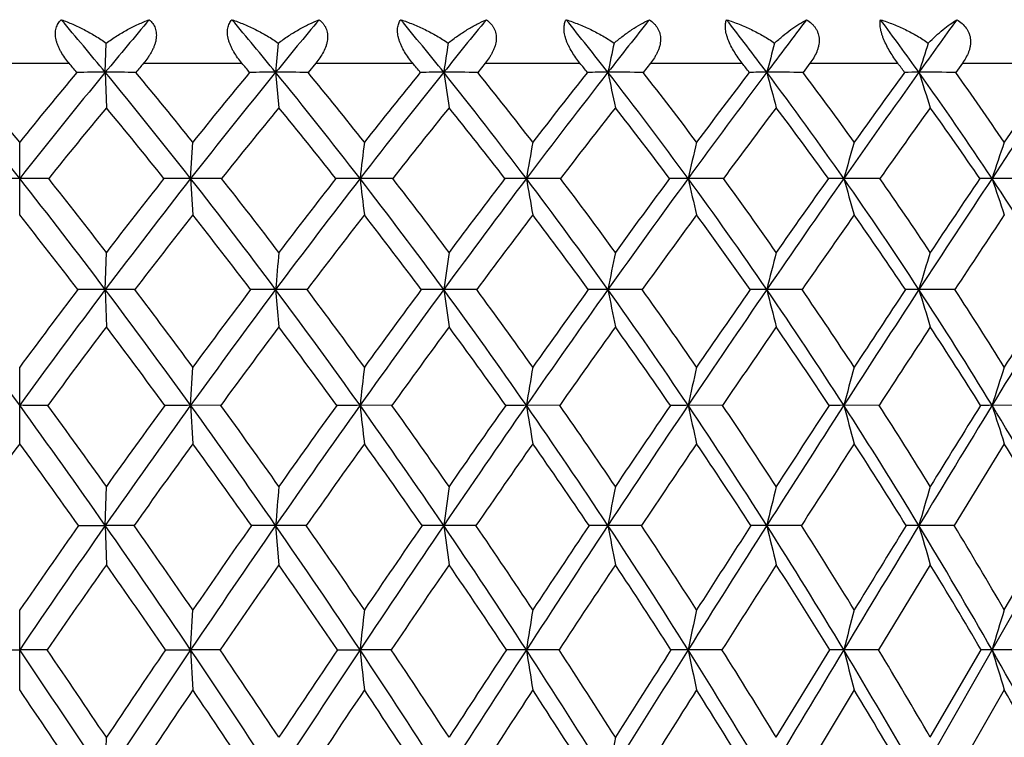
# Model space of a CAD drawing. Units: inches. Extents: x 0 to 11, y 0 to 8.5.
# Drawn here: x 7.6 to 7.8, y 3.6 to 3.8 of the extents above; entities that cross this region are included whole.
import ezdxf

# ---------------------------------------------------------------- set-up
doc = ezdxf.new("R2010")
doc.units = ezdxf.units.IN
doc.header["$LTSCALE"] = 0.605
doc.header["$MEASUREMENT"] = 0
doc.layers.get('0').update_dxf_attribs({"linetype": 'CONTINUOUS'})

msp = doc.modelspace()

# ---------------------------------------------------------------- linework, layer by layer
at = {"color": 7, "linetype": 'Continuous'}
for p, q in [((7.2664072413, 2.7426800555), (7.864002670700001, 3.790833739)), ((7.5817784139, 3.7789169042), (7.5819809856, 3.7855239085)), ((7.551206705499999, 3.7809800555), (7.573585218, 3.7809800555)), ((7.5904535611, 3.7809800555), (7.612730742, 3.7809800555)), ((7.6294463228, 3.7809800555), (7.627716342, 3.7789049925)), ((7.6294463228, 3.7809800555), (7.6514204264, 3.7809800555)), ((7.667831866, 3.7809800555), (7.6661364502, 3.7789049925)), ((7.667831866, 3.7809800555), (7.6893038915, 3.7809800555)), ((7.7052625653, 3.7809800555), (7.7036170685, 3.7789049925)), ((7.7052625653, 3.7809800555), (7.7260380587, 3.7809800555)), ((7.7413994426, 3.7809800555), (7.7398187665, 3.7789049925)), ((7.7413994426, 3.7809800555), (7.7612902577, 3.7809800555)), ((7.7759152366, 3.7809800555), (7.7744136962, 3.7789049925)), ((7.7759152366, 3.7809800555), (7.7947412392, 3.7809800555)), ((7.5817784139, 3.7789169042), (7.5820235021, 3.7708958128)), ((7.6203677877, 3.7789169042), (7.6211008326, 3.7708958128)), ((7.562395961799999, 3.7466181584), (7.562395961799999, 3.7630768116)), ((7.601116924099999, 3.7548709302), (7.6016065796, 3.7630768116)), ((7.601116924099999, 3.7548709302), (7.6016065796, 3.7466181584)), ((7.581778363200001, 3.7297077115), (7.5820235021, 3.7381383729)), ((7.581778363200001, 3.7297077115), (7.5820235021, 3.7212313375)), ((7.620367636, 3.7297077115), (7.6211008326, 3.7212313375)), ((7.7742132602, 3.7296997099), (7.7660699951, 3.7297077115)), ((7.562395961799999, 3.6947967851), (7.562395961799999, 3.7121312654)), ((7.6011168923, 3.703485852), (7.6016065796, 3.7121312654)), ((7.607939167200001, 3.7034789808), (7.6011168923, 3.703485852)), ((7.6011168923, 3.703485852), (7.6016065796, 3.6947967851)), ((7.6467038428, 3.7034789808), (7.6394871602, 3.703485852)), ((7.6847050132, 3.7034789808), (7.6771592781, 3.703485852)), ((7.721598534, 3.7034789808), (7.713792081799999, 3.703485852)), ((7.7570502915, 3.7034789808), (7.7490538187, 3.703485852)), ((7.7907392293, 3.7034789808), (7.7826251531, 3.703485852)), ((7.785410299, 3.6947967851), (7.774066912599999, 3.6762582865)), ((7.5817784175, 3.676263861), (7.5820235021, 3.685113512)), ((7.5757411036, 3.6762582865), (7.5817784175, 3.676263861)), ((7.588301340599999, 3.6762582865), (7.5817784175, 3.676263861)), ((7.5817784175, 3.676263861), (7.5820235021, 3.6673718521)), ((7.627317258, 3.6762582865), (7.6203677984, 3.676263861)), ((7.6203677984, 3.676263861), (7.6211008326, 3.6673718521)), ((7.6657452382, 3.6762582865), (7.6584321773, 3.676263861)), ((7.7032372712, 3.6762582865), (7.6956268374, 3.676263861)), ((7.7394538236, 3.6762582865), (7.731614938099999, 3.676263861)), ((7.774066912599999, 3.6762582865), (7.7660705655, 3.676263861)), ((7.785410299, 3.6571467307), (7.7965202079, 3.6762582865)), ((7.7686459618, 3.6673718521), (7.7569226713, 3.648097154)), ((7.562395961799999, 3.6390154342), (7.562395961799999, 3.6571467307)), ((7.6011169087, 3.6481016395), (7.6016065796, 3.6571467307)), ((7.5561745982, 3.648097154), (7.562395961799999, 3.6481016395)), ((7.5686173254, 3.648097154), (7.562395961799999, 3.6481016395)), ((7.595408927, 3.648097154), (7.6011169087, 3.6481016395)), ((7.6077953126, 3.648097154), (7.6011169087, 3.6481016395)), ((7.6011169087, 3.6481016395), (7.6016065796, 3.6390154342)), ((7.6343442853, 3.648097154), (7.6394871927, 3.6481016395)), ((7.6465621562, 3.648097154), (7.6394871927, 3.6481016395)), ((7.6845667778, 3.648097154), (7.6771593266, 3.6481016395)), ((7.721465001499999, 3.648097154), (7.7137921457, 3.6481016395)), ((7.7337546546, 3.6282934161), (7.7458631343, 3.648097154)), ((7.7569226713, 3.648097154), (7.7490538976, 3.6481016395)), ((7.7686459618, 3.6282934161), (7.7801511889, 3.648097154)), ((7.7906186772, 3.648097154), (7.7826252462, 3.6481016395)), ((7.751414402000001, 3.6390154342), (7.739343573099999, 3.6190605536)), ((7.785410299, 3.6390154342), (7.7739621398, 3.6190605536)), ((7.5817783627, 3.6190645141), (7.5820235021, 3.6282934161))]:
    msp.add_line(p, q, dxfattribs=at)
for centre, radius, start, end in [((6.683647070399999, 3.0377373654), 1.1644685565, 39.531025988, 40.29548493600001), ((8.564195009299999, 2.9681824715), 1.2737474975, 139.7704792872, 140.4690154902), ((6.792311315399999, 3.1017538456), 1.0696856217, 39.27540765259999, 40.1049094541), ((8.7076164098, 2.8897970195), 1.4045083609, 140.0938660189, 140.7247116083), ((6.8901450961, 3.162062474), 0.9852788438, 38.76083322150001, 39.65518365760001), ((8.8818251874, 2.7966661852), 1.5689190468, 140.6790322222, 141.2393479682), ((6.9792743963, 3.2196275405), 0.9088263736, 37.9807998706, 38.9402568692), ((9.1060690577, 2.6777281493), 1.7894032524, 141.5337102479, 142.0194157427), ((7.0609336415, 3.2748828587), 0.8389658390000001, 36.9257941914, 37.9507848006), ((9.419426719299999, 2.5104930095), 2.1113047839, 142.6687945933, 143.074415184), ((7.1357713066, 3.3279389076), 0.7750214592, 35.5836543279, 36.6744189369), ((9.913801864, 2.2422272291), 2.640864451, 144.0979484042, 144.41649318), ((10.772971096, 3.4931457697), 3.165528828, 174.7004293313, 174.820517291), ((9.5893277025, 3.4889648404), 1.9525444417, 171.2639124574, 171.4600139522), ((9.1166578412, 3.4828830285), 1.4515389208, 167.9657383071, 168.2322619271), ((8.8797695712, 3.4751201469), 1.1876664526, 164.849461989, 165.179421183), ((8.7487631109, 3.4659567661), 1.0313237903, 161.9491389976, 162.3347758498), ((6.6771366928, 3.0223474332), 1.1743693686, 40.10755856780001, 40.2400550057), ((8.571962725599999, 2.9519821743), 1.2847559017, 139.8150445122, 139.9360688325), ((6.78690424, 3.0870795787), 1.078650677, 39.8948304, 40.0386466032), ((6.885772236799999, 3.1480758044), 0.9933704954000001, 39.4228906734, 39.5780005757), ((6.9755433638, 3.2060360921), 0.9165231322, 38.68554641, 38.85192382580001), ((7.0582561256, 3.262041007), 0.8457129809999999, 37.673258097, 37.8510846186), ((7.1341611696, 3.3158599756), 0.780786515, 36.3737067034, 36.5630569401), ((6.4875515444, 2.90831856), 1.3681891087, 38.224129753, 39.5175346179), ((6.5136292363, 2.9188046963), 1.3463680957, 38.8345589214, 39.7046288668), ((8.6372403792, 2.90831856), 1.3681891087, 140.4824653821, 141.775870247), ((8.620969751599999, 2.9107863945), 1.3590354755, 140.2994261103, 141.1613861015), ((7.5817850337, 2.033782604), 1.7451343003, 90.0002173376, 90.21169544019999), ((6.6210036862, 2.9864330866), 1.2454391509, 38.0974983618, 39.5171190383), ((7.5817758583, 1.763733201), 2.0151837032, 89.80299902419999, 89.9999273383), ((6.6441945486, 2.9958416715), 1.2269016087, 38.7074154881, 39.6610476016), ((8.794051009299999, 2.8195539003), 1.5158857734, 140.7376016765, 141.9018671584), ((8.7753469583, 2.8223388196), 1.5042122344, 140.5113758188, 141.2882688925), ((7.620378419700001, 2.3135182353), 1.4653986689, 90.00041570149999, 90.23101945559998), ((6.7378682881, 3.05759976), 1.139782343, 37.7167395827, 39.2610870732), ((7.620369312899999, 1.5131303272), 2.265786577, 89.8142126437, 90.0000385674), ((6.7590648462, 3.0663711438), 1.1235034075, 38.3248157897, 39.3612020455), ((8.9859667635, 2.7135153496), 1.7021834793, 141.2515122829, 142.281944897), ((8.963240996, 2.717306491), 1.6862323597, 140.9817176457, 141.6706012835), ((7.6584467182, 2.5928297061), 1.1860871982, 90.00070327370001, 90.25678469679998), ((6.842189085499999, 3.1239042886), 1.0465630811, 37.0774502215, 38.7460843062), ((7.6584377464, 1.291031431), 2.4878854733, 89.82269925899999, 90.00012866230001), ((10.9951169027, 4.2799759212), 3.3740962068, 188.5401077609, 188.6778666885), ((6.862011343200001, 3.132344352), 1.0318225862, 37.68210938, 38.80118814419999), ((9.2346557493, 2.5778196651), 1.9522409289, 142.0306190837, 142.9204584973), ((9.2050270928, 2.5838810497), 1.9288467611, 141.7164571437, 142.3129957308), ((7.695645180900001, 2.8616219499), 0.9172949545, 90.00114729549998, 90.2919945699), ((7.695636406, 1.1054637518), 2.6734531525, 89.82896316909999, 90.00020559260001), ((6.936406569400001, 3.1864838691), 0.9630120869, 36.17247917, 37.96554842699999), ((10.1508212876, 4.2903981747), 2.5079060984, 191.7678957766, 191.9551444902), ((6.9553013154, 3.1948059194), 0.9492882562999999, 36.77172571800001, 37.97387587760001), ((9.5840697116, 2.387262872), 2.3169570018, 143.0843454164, 143.8245080455), ((9.5416757112, 2.3982194875), 2.2796925789, 142.7246955956, 143.2229826472), ((7.7316369401, 3.1101800781), 0.6687368265, 90.0018877393, 90.34198345559999), ((7.731628415399999, 0.9631341953), 2.815782709, 89.8333418218, 90.00027486879999), ((7.021962086499999, 3.2459026655), 0.887531016, 34.9922288304, 36.9099031465), ((9.714933545900001, 4.303701236499999), 2.0515729133, 194.8207624113, 195.0526072078), ((7.0402607444, 3.254251218), 0.8744386825, 35.5834618802, 36.8691248871), ((10.1375265043, 2.082670384), 2.9156569936, 144.4247536664, 145.0036367755), ((10.0681469103, 2.105114882), 2.8488747384, 144.0183055321, 144.4107216008), ((7.7660960628, 3.3295204859), 0.4493964190999999, 90.0032555449, 90.41718130170001), ((7.7660878255, 0.8691869258), 2.9097299785, 89.83605423739999, 90.0003406053), ((7.0996408311, 3.302381852), 0.8192766303, 33.52516382909999, 35.5669194708), ((9.4631766396, 4.3194043), 1.7810939837, 197.6654235216, 197.936427677), ((7.1175949902, 3.3108472443), 0.806528901, 34.1049773098, 35.47417784989999), ((11.2060332472, 1.4863298129), 4.1068236559, 146.0659341589, 146.4693233082), ((11.0631766735, 1.5429030801), 3.9589043691, 145.6113727315, 145.8885064355), ((8.6316577916, 2.9024135448), 1.3623485573, 140.3951629865, 141.264989088), ((6.6160790333, 2.9717992443), 1.2536363279, 38.6552344801, 39.59992281230001), ((8.7875891021, 2.8144648918), 1.5084611329, 140.650874903, 141.4340863689), ((6.7339063841, 3.0435983378), 1.147203385, 38.3159476892, 39.3439524417), ((8.9784288226, 2.7092658363), 1.6929988073, 141.1656654895, 141.8589323093), ((6.8391594649, 3.1105263041), 1.0532268987, 37.7177731275, 38.8288708216), ((9.2260537293, 2.5741921126), 1.9414305447, 141.9460610508, 142.5445753208), ((6.934321365900001, 3.173750156), 0.9688843455, 36.8536916253, 38.0481111109), ((9.5751446673, 2.3833904859), 2.3056210033, 143.0016189749, 143.4989147269), ((7.0208575534, 3.2338439498), 0.8925508279000001, 35.71402120439999, 36.9920723231), ((10.1318474757, 2.0755490789), 2.9084225868, 144.3445675796, 144.7323805624), ((7.0995672903, 3.2910257272), 0.8233720712, 34.2868741839, 35.6484788805), ((10.1062084218, 3.4659799185), 2.4835803766, 173.1295719856001, 173.3202116342), ((9.3623981435, 3.4610556177), 1.7106598591, 169.8309860663, 170.1100942734), ((9.0201394929, 3.4544126136), 1.3404545623, 166.6871315946, 167.047300443), ((8.8372558345, 3.4462910012), 1.1311078049, 163.7358048817, 164.1683262942), ((8.732757960399999, 3.436984317), 1.001900148, 161.0057026289, 161.5012644991), ((7.562293894500001, 1.540741414), 2.2141295186, 89.99735877049999, 90.1672252363), ((7.562498029099999, 1.540741414), 2.2141295186, 89.8327747637, 90.00264122950001), ((6.3910890984, 2.8326052752), 1.4908164564, 36.9955100978, 38.2162501923), ((6.4245434444, 2.8474377541), 1.4605162362, 37.578894994, 38.4113804838), ((8.908196483400001, 2.7303350065), 1.6607621242, 141.9093763296, 143.0042718102), ((8.881063959299999, 2.7383732211), 1.6392182491, 141.6761596548, 142.417465271), ((7.6010267288, 1.8716809442), 1.8831899882, 89.99725582049999, 90.1813225646), ((7.601229933300001, 1.2260653018), 2.5288056309, 89.84352334319999, 90.0025604775), ((6.538216050499999, 2.9217705436), 1.350486772, 36.7451134176, 38.0893044125), ((6.5678710303, 2.93500579), 1.3245055538, 37.3270635836, 38.2424174472), ((9.1235857015, 2.607373698), 1.8759792617, 142.288990766, 143.2542129711), ((9.090747431799999, 2.6173110202), 1.8482735407, 142.0141737998, 142.6690114123), ((7.639409724199999, 2.2069228627), 1.5479480695, 89.99713144240002, 90.1999934181), ((7.6396101465, 0.9390258261), 2.8158451068, 89.85171182330001, 90.00250119260001), ((6.665800541499999, 3.0020963372), 1.230745848, 36.2418885939, 37.7082511017), ((11.7295287183, 4.2338320096), 4.1179901827, 186.6791565631, 186.7947801317), ((6.6927625417, 3.0142685885), 1.2078294985, 36.8208211924, 37.8183546519), ((9.4047788822, 2.4495575897), 2.1652972284, 142.9269093294, 143.7569236782), ((9.3624738458, 2.463099329), 2.1272859366, 142.6101673911, 143.1749513232), ((7.677095281000001, 2.534350637), 1.2205202949, 89.99699131280002, 90.22522444669998), ((7.677291092100001, 0.6899973534), 3.0648735797, 89.85786271749998, 90.00246241290002), ((6.7785418852, 3.0760244571), 1.1262086496, 35.4806652806, 37.068650406), ((10.4707856442, 4.2418826082), 2.8357588264, 189.8889701202, 190.0582739057), ((6.8035793327, 3.0874997718), 1.1054807869, 36.0546846109, 37.13424622239999), ((9.8022494173, 2.2280406034), 2.5870570867, 143.8301906538, 144.5175333891), ((9.742871510399999, 2.2487167352), 2.530354241, 143.470913286, 143.9407330183), ((7.7137421174, 2.8421301468), 0.9127407847, 89.99685576540001, 90.26043976529999), ((7.7139315262, 0.4879804226), 3.2668905106, 89.8623265412, 90.00244344069999), ((6.8793037043, 3.1449378424), 1.0336292523, 34.4539935694, 36.1633129021), ((9.878676804400001, 4.2527430657), 2.2213964048, 192.9514744599, 193.1699884611999), ((6.9029709151, 3.155969338), 1.0144567054, 35.0207266736, 36.1823843673), ((10.4345882371, 1.8750216772), 3.2780981534, 145.0083339425, 145.5434489457), ((10.3398180431, 1.9116068891), 3.182417893, 144.6057458773, 144.9742464317), ((7.7490183621, 3.1191373963), 0.6357335349000001, 89.9967906474, 90.31205772860002), ((7.749199627599999, 0.3402764608), 3.4145944725, 89.86533613639997, 90.00244405389998), ((6.9698065783, 3.2095886216), 0.9510832228, 33.1525607102, 34.9826003984), ((9.551794825, 4.2660208574), 1.8738059748, 195.8301776548, 196.0926435179), ((6.9925159127, 3.2203481392), 0.9329976309, 33.7089835261, 34.9526267586), ((11.6587074028, 1.1866984466), 4.6496797858, 146.472772515, 146.8439382368), ((11.4691770988, 1.2688297642), 4.4487543988, 146.026097064, 146.285415804), ((7.7826045656, 3.3553605296), 0.3995104011, 89.99702149809998, 90.3936391084), ((7.7827760032, 0.2522238707), 3.5026470627, 89.8670386151, 90.00246462389998), ((7.051021027999999, 3.2703583052), 0.8774949256, 31.5658483856, 33.51493509), ((9.356039612, 4.281236089), 1.6591240975, 198.4969905396, 198.7977802041), ((6.379030095499999, 2.8115209039), 1.5082312982, 37.501233766, 38.3158366861), ((8.9103052605, 2.7170200278), 1.6651620185, 141.8066567809, 142.5436500408), ((6.5286971449, 2.9026489337), 1.3650709532, 37.2912211874, 38.1892059071), ((9.1276867388, 2.5924817075), 1.8825164204, 142.1873317249, 142.8362819727), ((6.658354475, 2.9845910527), 1.2430690636, 36.827689946, 37.80824341469999), ((9.4127160522, 2.4316356731), 2.1763043243, 142.8267405738, 143.3836913381), ((6.772899065800001, 3.0599300074), 1.1365975871, 36.1056492002, 37.1685058829), ((9.8186366943, 2.2036736227), 2.6082546458, 143.7320635445, 144.1916707662999), ((6.8753099171, 3.1301255434), 1.0422715283, 35.1176437401, 36.2627756151), ((10.4728674721, 1.8348679187), 3.3258225737, 144.9129532263, 145.268371609), ((6.9673782285, 3.1959692806), 0.9580850213, 33.8541305036, 35.0813599636), ((11.7716721992, 1.0962490622), 4.7869343304, 146.3810280107, 146.6238607105), ((10.9977484663, 3.4402313432), 3.3897636851, 174.9580955901, 175.1011335021), ((9.724059314, 3.4364134025), 2.0863456403, 171.6847899811, 171.9187056921), ((9.2127752382, 3.4308596144), 1.5463022303, 168.5379734254, 168.8565370854), ((8.954439968400001, 3.4237707071), 1.2605156344, 165.5582214321, 165.9535864905), ((8.8098153631, 3.4154028922), 1.0900421611, 162.7779210565, 163.2412864562), ((6.104743826, 2.6463080789), 1.8006594883, 35.9519004957, 36.98947049539999), ((9.0200480976, 2.6463080789), 1.8006594883, 143.0105295046, 144.0480995043), ((8.987405317, 2.6572307784), 1.7729824308, 142.7786840843, 143.4883352658), ((7.581773554, 1.3254577987), 2.4042499129, 89.9998853924, 90.147821524), ((7.581787509600001, 0.9380238108), 2.7916839008, 89.86281879349998, 90.00018771820001), ((6.296966825299999, 2.7619217461), 1.6085242811, 35.8283531808, 36.9889347141), ((6.3351241565, 2.77894001), 1.5731572227, 36.3841665215, 37.1830946167), ((9.2590950475, 2.5064607583), 2.0449353628, 143.2600764971, 144.1715137925), ((9.219420746599999, 2.5199211383), 2.0096486425, 142.987796189, 143.6125144811), ((7.6203672138, 1.7239315407), 2.0057761708, 89.9999879398, 90.16184010100001), ((7.620381031900001, 0.5756324619), 3.1540752497, 89.8709398792, 90.00024334440002), ((6.4577098798, 2.8618808491), 1.4508261512, 35.4566432381, 36.7382647948), ((6.491380482899999, 2.8769705881), 1.4205217069, 36.0099203357, 36.8908792956), ((9.5731722697, 2.3263931009), 2.3739255566, 143.7622838365, 144.5430595832), ((9.5219496947, 2.3444711001), 2.326045979, 143.4496237665, 143.986460733), ((7.6584358851, 2.119043144), 1.6106645675, 90.00014146599999, 90.1806030122), ((7.658449428300001, 0.2513815334), 3.4783261782, 89.87710241269998, 90.0002885926), ((6.5958712766, 2.951039975), 1.3173300801, 34.8332555764, 36.23477893720001), ((10.9475853447, 4.1966987631), 3.322139517, 188.0807944362, 188.228476777), ((6.6263390346, 2.964813298), 1.2906431262, 35.382176907, 36.3445570723), ((10.0193884065, 2.0735453939), 2.8535492262, 144.5222469742, 145.1662199464), ((9.9474786221, 2.1005577141), 2.7829716536, 144.1689908363, 144.6138785082), ((7.695634815599999, 2.4965122263), 1.2331954853, 90.0003880124, 90.20640122379999), ((7.6956479461, -0.0230097046), 3.7527174162, 89.881680577, 90.0003279809), ((6.7168201264, 3.0322205912), 1.2018943922, 33.95254233089999, 35.4732733663), ((10.1108360262, 4.2054255305), 2.461614241, 191.1427693575999, 191.3439235115), ((6.744974317, 3.0450920712), 1.1778211639, 34.4949203664, 35.53845451989999), ((10.7318709696, 1.6713361411), 3.6384656959, 145.5473374573, 146.0466091928), ((10.6172548198, 1.7180085308), 3.5207253271, 145.1531069086, 145.5007513445), ((7.7316271318, 2.8426960299), 0.8870116817, 90.000818257, 90.2433690464), ((7.7316397103, -0.2376240204), 3.967331732, 89.88492520129999, 90.0003646017), ((6.8238536892, 3.107073743), 1.1007736749, 32.80705775450001, 34.4462628276), ((9.6777003726, 4.2165644581), 2.0060607804, 194.0455333035, 194.2952277724), ((6.850334233, 3.1193271721), 1.0785926776, 33.3401833614, 34.4646152275), ((12.114226103, 0.8894225253), 5.1936193043, 146.8467875321, 147.1916379227), ((11.8855558266, 0.9918588670999999), 4.948838979, 146.4111863812, 146.6550125982), ((7.7660868937, 3.1450825013), 0.5846252104999999, 90.00165613549999, 90.29977511780001), ((6.9189800576, 3.176560923), 1.011697945, 31.3880945473, 33.14439720459999), ((9.4266014443, 4.2297129562), 1.7341770205, 196.7576563586, 197.0503556598), ((6.9442619248, 3.1883877401), 0.9908773222, 31.90857973369999, 33.11324829030001), ((16.1867442259, -1.4244017448), 9.8450215132, 148.4310371448, 148.609977635), ((15.4066385108, -1.0342471864), 8.9783755694, 147.9538398794, 148.0860130911), ((9.0257279431, 2.6289183176), 1.8103674341, 142.8886932119, 143.5899948399), ((6.2831236863, 2.7385919415), 1.6287175673, 36.32902257329999, 37.1081137687), ((9.2682136186, 2.4863003626), 2.0586488391, 143.1390889933, 143.7541517444), ((6.447006663300001, 2.8410599697), 1.4673781908, 35.995933915, 36.8574259525), ((9.5884421109, 2.3014134614), 2.3950230109, 143.6426096793, 144.1681847136), ((6.587696504199999, 2.9322608669), 1.3309963357, 35.4104041354, 36.3535972444), ((10.0472838535, 2.0390928562), 2.8899757695, 144.4044569918, 144.8361256403), ((6.7108089776, 3.0151890231), 1.2131294118, 34.5668427934, 35.5913931692), ((10.7906393722, 1.6149578468), 3.7122677966, 145.4321424977, 145.7642171395), ((6.8197861909, 3.0915911426), 1.1098581566, 33.4576696301, 34.5632675861), ((12.2737926772, 0.7658491531999999), 5.3880080533, 146.7350724519, 146.9605537874), ((6.916725582200001, 3.162479961), 1.0188088309, 32.07381098699999, 33.25977779199999), ((10.2873724573, 3.4092625347), 2.664181658, 173.4724059646, 173.6595124355), ((9.4832109861, 3.4047364158), 1.830593892, 170.3330462094, 170.6074258787), ((9.1108172907, 3.3986305687), 1.4299007581, 167.3352214551, 167.6900352332), ((8.9099087784, 3.3911656746), 1.2021348222, 164.51439088, 164.9415308566), ((8.7934667492, 3.3826115343), 1.0605475284, 161.8981464378, 162.3888524225), ((7.562298414500001, 0.6640386761), 3.0394471774, 89.87815579030001, 89.9981611633), ((5.9975528714, 2.5687833928), 1.9329468613, 34.9561435528, 35.9467007762), ((6.042552194600001, 2.5874527808), 1.8907223454, 35.4893057426, 36.1757771736), ((9.3896935031, 2.4124028231), 2.2058788906, 144.1763864972, 145.0437180739), ((9.3494138266, 2.4248150573), 2.1707189487, 143.910314799, 144.5079251988), ((7.6012103541, 1.1316725747), 2.571813279, 90.00208217510001, 90.13246059219999), ((6.2072178024, 2.6973273558), 1.7191013909, 34.7116470583, 35.82288968469999), ((6.2455203402, 2.7131987537), 1.6842921327, 35.2430710985, 36.0116966166), ((9.7364414368, 2.2103650528), 2.5742235644, 144.5475138248, 145.2879235812), ((9.683958751799999, 2.2274379422), 2.5259059487, 144.2421364445, 144.7538580048), ((7.639575697000001, 1.6025757545), 2.1009100993, 90.00241456709999, 90.1465574782), ((6.381253543400001, 2.8076207133), 1.544579613, 34.2206615019, 35.4509507869), ((11.7018630123, 4.154897639200001), 4.0873793763, 186.340702947, 186.4632682714), ((6.4149171538, 2.8216598123), 1.5148938884, 34.7485770651, 35.5983551726), ((10.2312236579, 1.926389834), 3.1114811767, 145.1701357534, 145.7785751465), ((10.1567274054, 1.9527007427), 3.0391885329, 144.8255643182, 145.2480463708), ((7.6772420978, 2.0597285279), 1.6437573261, 90.00288681149999, 90.1656913656), ((6.529634484600001, 2.9051230148), 1.3979257389, 33.479060696, 34.8273396305), ((10.4474801036, 4.1617558785), 2.8079688199, 189.3928815355, 189.5726357677), ((6.560011186900001, 2.9179536499), 1.3718550392, 34.0014236676, 34.9317892381), ((11.0236943173, 1.4751150685), 3.9901239526, 146.0498376905, 146.5197694662), ((10.9034004824, 1.522160851), 3.8674760243, 145.6660156188, 145.9948620163), ((7.7138684482, 2.4866081703), 1.2168776841, 90.0035956556, 90.1925773054), ((6.658402215700001, 2.9930526034), 1.2722276408, 32.4809838585, 33.9463773312), ((9.8561823406, 4.1710078142), 2.1928093411, 192.3103480992, 192.5428308286), ((6.686423699600001, 3.0050899994), 1.2487330007, 32.9953375754, 34.005886099), ((12.5641207406, 0.5996734642), 5.7287451332, 147.1940016078, 147.5173370408), ((12.3204306651, 0.7065537511), 5.4689500888, 146.7708316782, 147.0005488663), ((7.7491230626, 2.8677860824), 0.8356997723999999, 90.0047473791, 90.2323905403), ((6.7712907852, 3.0733464446), 1.1632266428, 31.2192696583, 32.80058508), ((9.5287621748, 4.1823190565), 1.8429983914, 195.0589106134, 195.3388307771), ((6.7976235352, 3.0848685107), 1.1415684888, 31.7226036362, 32.8127458874), ((17.1062701603, -1.9851738834), 10.9220513552, 148.6112723491, 148.7784087691), ((16.2595955758, -1.5645756915), 9.9827582401, 148.1487807793, 148.2727915501), ((7.782686687999999, 3.1894853827), 0.514000473, 90.0068593032, 90.2963382756), ((6.8705993234, 3.1471931263), 1.0682942997, 29.686112435, 31.3812208334), ((9.331868096900001, 4.1952807883), 1.6254279308, 197.6116297146, 197.9332664562), ((9.1304961662, 2.5519100627), 1.9403938547, 143.91411488, 144.5886029582), ((5.983223739, 2.5439397487), 1.9540360354, 35.41375155139999, 36.0835306104), ((9.3954829936, 2.3932724432), 2.2162937985, 144.0377127258, 144.6276328694), ((6.196274521499999, 2.6752753298), 1.7361976245, 35.2073722313, 35.95963103980001), ((9.7468634885, 2.1873098229), 2.5902593983, 144.4098617692, 144.912551822), ((6.3728942503, 2.7877361205), 1.5586812705, 34.7535293914, 35.5871841165), ((10.2514698714, 1.8955427229), 3.1395731871, 145.0341044781, 145.4459125188), ((6.5234079797, 2.8870378784), 1.4095983971, 34.048208588, 34.9626184316), ((11.0687484158, 1.4259949849), 4.0484997457, 145.9161498748, 146.2323414892), ((6.6540497641, 2.9765360625), 1.281801064, 33.0854956457, 34.0801947244), ((12.6923053069, 0.4939292394), 5.8871008128, 147.0635396434, 147.2782564704), ((6.7686652954, 3.0582407447), 1.1708968354, 31.8579779314, 32.9323395437), ((6.869621548500001, 3.1333768531), 1.0741793964, 30.3573628108, 31.5101811235), ((11.2537866302, 3.3797557317), 3.645497151, 175.1951036554, 175.3346687798), ((9.8779911681, 3.3762050567), 2.2397494055, 172.0724392968, 172.3009467268), ((9.3230784778, 3.3710400481), 1.655826204, 169.0660186941, 169.3777385368), ((9.0406268083, 3.3644473827), 1.3456379872, 166.2137471482, 166.6014139639), ((8.880776651, 3.3566653366), 1.159617555, 163.5464243321, 164.0018191645), ((9.5208108522, 2.3209870624), 2.3657180693, 145.0485728961, 145.8765755441), ((9.4763396254, 2.3349007743), 2.3262662609, 144.7872653411, 145.3613852597), ((5.8901828925, 2.4939548174), 2.063819298, 34.00246858869999, 34.9509039044), ((5.937624306699999, 2.5128892083), 2.0194460335, 34.5148287336, 35.1755297296), ((9.9008331125, 2.096742166), 2.7740603515, 145.2923137346, 145.996895461), ((9.8428832757, 2.1157692269), 2.7201407753, 144.9927893365, 145.482802295), ((7.620369020599999, 0.9647380753), 2.7115257857, 90.00002582659998, 90.1161806612), ((6.1174529911, 2.6353604696), 1.8281774498, 33.6392621964, 34.7060767532), ((6.1578047537, 2.6514579402), 1.7915587487, 34.1491058982, 34.890930553), ((10.4452213471, 1.7811118969), 3.3701327635, 145.7823953345, 146.3594381835), ((10.363006494, 1.8102558733), 3.2898713981, 145.4450642427, 145.848231324), ((7.658437166900001, 1.5121873003), 2.1640765607, 90.0001321043, 90.1300482866), ((6.3048172781, 2.7558372977), 1.6369051145, 33.0309699841, 34.2147884102), ((10.9487061881, 4.121074227799999), 3.3202047118, 187.6991084649, 187.8539795497), ((6.34026314, 2.770092035), 1.6056276243, 33.5363569631, 34.3584761404), ((11.3195572223, 1.2797180752), 4.3446867709, 146.5228890908, 146.9670111545), ((11.1869086075, 1.3315905506), 4.2090813921, 146.1479871805, 146.4606747525), ((7.6956355587, 2.0323081086), 1.6439557524, 90.00030395739998, 90.1492095395), ((6.4633566705, 2.8614804083), 1.4772819091, 32.1730877825, 33.4728852338), ((10.1076875067, 4.1286416448), 2.4541153867, 190.6223264889, 190.8336196747), ((6.495328531599999, 2.874527049), 1.4497642914, 32.6717582374, 33.5736194329), ((13.021969872, 0.30847987), 6.2713494829, 147.5196008496, 147.8240906671), ((12.7534469293, 0.4260696018), 5.9848714089, 147.1073033282, 147.3249305791), ((7.7316273266, 2.5063019436), 1.1699619174, 90.00060669440002, 90.1768713509), ((6.5998054502, 2.955930283), 1.3415935228, 31.0597878377, 32.4744774283), ((9.6712454064, 4.1383007668), 1.993901817, 193.3986512185, 193.661461515), ((6.6292879001, 2.9681851092), 1.3167520656, 31.5490331764, 32.5300737619), ((18.0457036005, -2.554297204), 12.0204303799, 148.7796388135, 148.9364771937), ((17.1128187123, -2.0913914117), 10.9855168943, 148.3302043291, 148.4472486793), ((7.7660865339, 2.9170373538), 0.7592265073000001, 90.0012050685, 90.2195643133), ((6.7183487469, 3.0414316893), 1.2250440382, 29.684454477, 31.2123731281), ((9.4173390751, 4.149702488), 1.71779854, 195.9982366223, 196.3070119397), ((6.7460443487, 3.0531682939), 1.2021112805, 30.16098999719999, 31.220278359), ((9.5267560815, 2.3004478102), 2.3770709164, 144.8971781618, 145.4630947815), ((5.8730493358, 2.4662797773), 2.0888309824, 34.4564263231, 35.1001102767), ((9.9117132151, 2.0719090318), 2.7914882586, 145.1419246681, 145.6226494899), ((6.1045176574, 2.6111556196), 1.848138863, 34.13006225849999, 34.8550757599), ((10.4664652943, 1.7479227148), 3.4003700692, 145.6336424118, 146.026181639), ((6.295055597, 2.7343083814), 1.6530928089, 33.5576150785, 34.3630672035), ((11.366808238, 1.2271948374), 4.4067754876, 146.3765087029, 146.6769427755), ((6.4561768064, 2.8421430189), 1.4904421984, 32.7345956978, 33.619881295), ((13.1560085972, 0.1965576962), 6.4379646413, 147.3764720043, 147.5799127871), ((6.5948546813, 2.9384674791), 1.3521814724, 31.6550211651, 32.6195425075), ((6.7154141778, 3.025617935), 1.2333471859, 30.3119183393, 31.3547366954), ((10.4868217448, 3.3457823789), 2.8633391323, 173.7572150875, 173.9392568687), ((9.616738336100001, 3.3415287467), 1.9636582372, 170.7507532217, 171.0180476059), ((9.2115744246, 3.3357904905), 1.5299967349, 167.8754673478, 168.2216961851), ((8.991174577899999, 3.3287750062), 1.2825105392, 165.1648863231, 165.5825077066), ((8.8619004944, 3.3207358519), 1.1278312907, 162.6456023482, 163.1263991002), ((5.473713714400001, 2.23291015), 2.5229666035, 33.3268525663, 34.1196943679), ((5.544309265800001, 2.2632985675), 2.4526496377, 33.816773605, 34.37544193719999), ((10.0646488275, 1.9864463674), 2.9715463581, 146.0002875496, 146.6729726621), ((9.9899292924, 2.0152058516), 2.8982860083, 145.7088145465, 146.1813524397), ((5.7837615996, 2.4223507893), 2.1920870116, 33.0878546266, 33.9984661825), ((5.8412891174, 2.4468645359), 2.1362359281, 33.5759804383, 34.2158885541), ((10.659201138, 1.638951206), 3.6270315377, 146.3624051088, 146.9116100157), ((10.5537612845, 1.6814507737), 3.5200417044, 146.0340763784, 146.4218587612), ((6.0286156493, 2.5764209196), 1.93478854, 32.6082980334, 33.6350308223), ((11.7093204423, 4.0801803129), 4.092705054100001, 186.0601738173, 186.1881061739), ((6.077370542200001, 2.5971050348), 1.8886362159, 33.092773443, 33.8128542507), ((11.6164954697, 1.0868790413), 4.6987477529, 146.969444972, 147.390772826), ((11.4478363204, 1.1592542379), 4.5217846484, 146.6047420416, 146.904783901), ((7.6770811499, 1.4383460417), 2.2097555992, 89.99797298870001, 90.11546206610001), ((10.4490686958, 4.0861921662), 2.8063151749, 188.9811093386, 189.168971567), ((6.2291992313, 2.7068318832), 1.7270139524, 31.8848488599, 33.0265294254), ((6.271824504800001, 2.7249223891), 1.6876292177, 32.3635799543, 33.1631293079), ((13.4832731619, 0.0185016851), 6.8162238098, 147.8258636362, 148.1137727555), ((13.145838793, 0.1750436099), 6.450688639400001, 147.4251844935, 147.6336780942), ((7.713729419500001, 2.0254641091), 1.6226375316, 89.9977851172, 90.1347387345), ((6.3977199799, 2.8203390587), 1.5547465504, 30.912840821, 32.168432588), ((9.853888342100001, 4.094302305), 2.186116823, 191.7771997418999, 192.0205688983), ((6.4359463126, 2.8366245563), 1.5202125102, 31.3833767448, 32.2618163387), ((18.9960023155, -3.1264706423), 13.1296869086, 148.9374436603, 149.0852539715), ((7.7490072053, 2.5464452124), 1.1016564281, 89.9975715922, 90.1635194415), ((6.5416187506, 2.9210262768), 1.4094460675, 29.68670828579999, 31.0548854222), ((9.523432645, 4.1042176089), 1.8320648779, 194.4161434843, 194.7097372788), ((6.5766351798, 2.9360262844), 1.3784496675, 30.146124537, 31.10270260030001), ((7.782595039299999, 2.9824596255), 0.6656420147, 89.9973999113, 90.21035725540003), ((6.665541993, 3.0114648371), 1.2857610248, 28.2006230135, 29.6792435167), ((9.3239818807, 4.1155797124), 1.610688059, 196.8720265478, 197.2100861823), ((5.4396268813, 2.191880721), 2.5691141367, 33.746150926, 34.2830472175), ((10.0949824944, 1.9468006223), 3.0133891919, 145.8358819227, 146.2931953095), ((5.7592524133, 2.3887419142), 2.2265337969, 33.5435932615, 34.16192231), ((10.7115085675, 1.5830928526), 3.6956926369, 146.199534115, 146.5710239216), ((6.0106226778, 2.5480154448), 1.9612897591, 33.0993348162, 33.7979995469), ((11.7198975141, 0.9953649165999999), 4.8291704926, 146.8088705852, 147.0913287484), ((6.2160026624, 2.6823350951), 1.7477011678, 32.4101091538, 33.1883824219), ((13.746627724, -0.1782208931), 7.13745762, 147.6684731174, 147.8578534461), ((6.388294850599999, 2.7989371519), 1.5709085918, 31.4711694918, 32.3284655655), ((6.5353278602, 2.9021709763), 1.4219023286, 30.2766942805, 31.2122795556), ((6.6619778876, 2.9947593519), 1.2950545481, 28.8203943976, 29.8330273443), ((9.4393364891, 3.3054618503), 1.7716860033, 169.5010710435, 169.8044652438)]:
    msp.add_arc(centre, radius, start, end, dxfattribs=at)
for points, knots in [([(7.573585218, 3.7809800555), (7.5732459952, 3.7813809016), (7.5725983535, 3.782204527), (7.571884988, 3.7832988299), (7.5713972413, 3.7842091002), (7.571083053400001, 3.7849001992), (7.5708270591, 3.7855980761), (7.570579113099999, 3.7865096892), (7.5704684172, 3.7874217308), (7.570528221, 3.7882946503), (7.5706508785, 3.7888982156), (7.5708479365, 3.7894571931), (7.5711111164, 3.7899677891), (7.5714320164, 3.7904284442), (7.5716796001, 3.7907042659), (7.571809708099999, 3.790833739)], [0, 0, 0, 0, 0.1428798849, 0.2847688626, 0.3547614776, 0.4237047851, 0.491171994, 0.5567600514, 0.6805949602, 0.7386657573000001, 0.7942400490000001, 0.8476483302, 0.8994218570999999, 0.9500572011, 1, 1, 1, 1]), ([(7.571809708099999, 3.790833739), (7.5726841851, 3.7905177383), (7.5744318804, 3.7898210021), (7.577007225700001, 3.7885979373), (7.5795452249, 3.7871781514), (7.5811803809, 3.7861006827), (7.5819809856, 3.7855239085)], [0, 0, 0, 0, 0.242405853, 0.4901059622, 0.7427577427, 1, 1, 1, 1]), ([(7.5819809856, 3.7855239085), (7.5827562424, 3.7860985389), (7.5843333336, 3.7871726685), (7.586774096, 3.7885933661), (7.5892361173, 3.7898171449), (7.5909033849, 3.7905166473), (7.5917354578, 3.790833739)], [0, 0, 0, 0, 0.2599288643, 0.5133837368999999, 0.7601527491, 1, 1, 1, 1]), ([(7.5917354578, 3.790833739), (7.5918824102, 3.7907047611), (7.5921636602, 3.7904304624), (7.592536286000001, 3.7899705312), (7.5928505457, 3.7894605315), (7.593097326100001, 3.7889018225), (7.5932674054, 3.7882980751), (7.5933554447, 3.787656315), (7.5933581734, 3.7869856892), (7.593277617999999, 3.7862963929), (7.593118539700001, 3.7855983721), (7.5928882782, 3.7849001624), (7.5925951529, 3.7842087168), (7.5922477588, 3.7835288655), (7.5918536485, 3.7828640903), (7.59127422, 3.781998572), (7.5907913261, 3.7813799582), (7.5904535611, 3.7809800555)], [0, 0, 0, 0, 0.05285003849999999, 0.1059373981, 0.1596088537, 0.2142920519, 0.2704959924, 0.328593169, 0.3888452164, 0.451279269, 0.5157703175, 0.5820268224, 0.6497443261, 0.7185681917, 0.7882375712, 0.8585110774, 1, 1, 1, 1]), ([(7.612730742, 3.7809800555), (7.6123930187, 3.7813819864), (7.611744588, 3.7822078933), (7.6110212261, 3.7833006781), (7.6105160576, 3.7842097202), (7.6101836358, 3.7849006089), (7.6099043098, 3.7855979104), (7.609686007000001, 3.7862946339), (7.6095359402, 3.7869822955), (7.6094592299, 3.7876511463), (7.6094587875, 3.7882914746), (7.6095329976, 3.7888944563), (7.609678455499999, 3.789453409), (7.6098879562, 3.7899643904), (7.610153975299999, 3.7904257275), (7.610365567100001, 3.7907035579), (7.6104776981, 3.790833739)], [0, 0, 0, 0, 0.1436344468, 0.2870212748, 0.3579985483, 0.4280383153, 0.4966501542, 0.5633398725, 0.6275702878, 0.6889357581000001, 0.7471827723000001, 0.8023544365, 0.8547002995, 0.9047344082, 0.9529915018, 1, 1, 1, 1]), ([(7.6104776981, 3.790833739), (7.6113868059, 3.7905186798), (7.613199392999999, 3.7898243591), (7.615864770599999, 3.7886019452), (7.6184770828, 3.7871829883), (7.620155164500001, 3.7861025871), (7.6209736682, 3.7855239085)], [0, 0, 0, 0, 0.2446552351, 0.4931678053, 0.7451094677, 1, 1, 1, 1]), ([(7.6209736682, 3.7855239085), (7.6217164115, 3.7860961349), (7.6232209034, 3.7871664446), (7.625542348200001, 3.788588118), (7.6278687461, 3.7898126618), (7.629440728200001, 3.7905153634), (7.630222997100001, 3.790833739)], [0, 0, 0, 0, 0.2630133585, 0.5173854638000001, 0.7630839470999999, 1, 1, 1, 1]), ([(7.630222997100001, 3.790833739), (7.630547260499999, 3.7905771002), (7.6309989526, 3.7901412669), (7.631480977000001, 3.7894633357), (7.631775144800001, 3.7889050678), (7.6319910434, 3.7883014102), (7.632122523600001, 3.7876593), (7.6321653848, 3.7869879789), (7.6321210732, 3.7862979047), (7.631994069099999, 3.7855991539), (7.6317215975, 3.7846588006), (7.631212219299999, 3.7835070597), (7.6304093386, 3.7821995823), (7.6297797112, 3.7813791702), (7.6294463228, 3.7809800555)], [0, 0, 0, 0, 0.111068641, 0.1667573814, 0.2229138365, 0.279993598, 0.3383727825, 0.39837268, 0.4601281758, 0.523640023, 0.5887385194, 0.7227086962999999, 0.8603258078, 1, 1, 1, 1]), ([(7.6514204264, 3.7809800555), (7.6510871772, 3.7813831985), (7.6504434985, 3.782211776), (7.6495738507, 3.7835177441), (7.648954607799999, 3.7846615164), (7.648551154400001, 3.7855982092), (7.648306183, 3.7862944189), (7.648123437000001, 3.7869813417), (7.6480081704, 3.7876492779), (7.6479636183, 3.7882886685), (7.647988904500001, 3.7888908473), (7.6480814924, 3.7894494063), (7.6482352841, 3.7899604442), (7.648443754400001, 3.7904222724), (7.6486171417, 3.7907025948), (7.6487102525, 3.790833739)], [0, 0, 0, 0, 0.1437889531, 0.2881872472, 0.4309167743, 0.500598332, 0.5683850108, 0.6336271579, 0.69578014, 0.7544359643, 0.8094937294, 0.8610883790999999, 0.9096748574, 0.955785067, 1, 1, 1, 1]), ([(7.6487102525, 3.790833739), (7.649645910599999, 3.7905195036), (7.6510387232, 3.7900016616), (7.652863287100001, 3.7892205325), (7.6546780284, 3.7883715867), (7.656901709800001, 3.7871872063), (7.658607115, 3.786104268), (7.6594358621, 3.7855239085)], [0, 0, 0, 0, 0.246635823, 0.3709772901, 0.4958840065, 0.7471834692, 1, 1, 1, 1]), ([(7.6594358621, 3.7855239085), (7.6601392884, 3.7860934465), (7.6615574127, 3.7871593664), (7.6637384992, 3.788582051), (7.6659081634, 3.7898073878), (7.667370787999999, 3.7905138267), (7.6680962843, 3.790833739)], [0, 0, 0, 0, 0.2665748819, 0.5220051636, 0.7664677893, 1, 1, 1, 1]), ([(7.6680962843, 3.790833739), (7.668448217999999, 3.79057801), (7.6689428227, 3.7901445312), (7.669485766, 3.7894654892), (7.6698243713, 3.78890784), (7.670084031, 3.7883044935), (7.670257762799999, 3.7876623264), (7.67034047, 3.7869904776), (7.670330421, 3.7860602246), (7.670144232899999, 3.785121564), (7.669823542200001, 3.7842088882), (7.6695188649, 3.7835283698), (7.6691606387, 3.7828633143), (7.6686198617, 3.7819962662), (7.6681580204, 3.7813785547), (7.667831866, 3.7809800555)], [0, 0, 0, 0, 0.1160629906, 0.1737575497, 0.2314673098, 0.2895723966, 0.348418686, 0.4083505482, 0.4695799044, 0.5960068428, 0.6612333762, 0.7275104652, 0.7946916971, 0.8626149343, 1, 1, 1, 1]), ([(7.6893038915, 3.7809800555), (7.688978085, 3.781384524), (7.6883448904, 3.7822159615), (7.687477645, 3.7835220572), (7.6868448434, 3.7846636837), (7.6864176148, 3.7855988393), (7.6861482072, 3.7862946161), (7.6859345237, 3.7869809258), (7.6857819025, 3.7876479828), (7.6856939129, 3.7882865827), (7.685663479500001, 3.7890589354), (7.6857492437, 3.7897799003), (7.6859549726, 3.7904181562), (7.6860880324, 3.7907013614), (7.6861611312, 3.790833739)], [0, 0, 0, 0, 0.1432792636, 0.2881141263, 0.4321849139, 0.5027980942, 0.5716121067000001, 0.6378779697, 0.7009224929000001, 0.7601869483, 0.8154180055, 0.9139607768000001, 0.9582829137000001, 1, 1, 1, 1]), ([(7.6861611312, 3.790833739), (7.6871150239, 3.7905202331), (7.688533673099999, 3.7900031994), (7.6903900883, 3.7892212451), (7.692227828099999, 3.7883734112), (7.694471189, 3.787190954), (7.696188044299999, 3.786105735), (7.6970192475, 3.7855239085)], [0, 0, 0, 0, 0.2484007441, 0.3731971466, 0.4982686455, 0.7489982937, 1, 1, 1, 1]), ([(7.6970192475, 3.7855239085), (7.6976769972, 3.7860904499), (7.6989959245, 3.7871513086), (7.7010168437, 3.7885749939), (7.7030100406, 3.7898011093), (7.704350102899999, 3.7905119549), (7.705012332999999, 3.790833739)], [0, 0, 0, 0, 0.27070886, 0.5273712609000001, 0.7704019943000001, 1, 1, 1, 1]), ([(7.705012332999999, 3.790833739), (7.705389177100001, 3.7905784991), (7.705922321599999, 3.7901466541), (7.706520826499999, 3.7894670712), (7.706900617200001, 3.7889100632), (7.7072015164, 3.788307196), (7.7074158411, 3.7876651933), (7.707537716, 3.7869931584), (7.7075671814, 3.7863018935), (7.7075078267, 3.7856018592), (7.7073666188, 3.7849019607), (7.7071519838, 3.7842092599), (7.7068729804, 3.7835285592), (7.706537652000001, 3.7828632387), (7.706023907000001, 3.7819957293), (7.7055787097, 3.781378131), (7.7052625653, 3.7809800555)], [0, 0, 0, 0, 0.1206191732, 0.180242053, 0.2395248718, 0.2987596664, 0.3582354496, 0.4182853643, 0.4791645581, 0.54106035, 0.6040137306000001, 0.6680170331, 0.7329572926000001, 0.7987510812999999, 0.8652836518000001, 1, 1, 1, 1]), ([(7.7260380587, 3.7809800555), (7.725722635499999, 3.7813859469), (7.725105561499999, 3.782220452), (7.7242483078, 3.7835268846), (7.723484299999999, 3.7848860339), (7.7229554997, 3.786051878), (7.722626687999999, 3.7869809908), (7.7224382335, 3.7876474065), (7.722307762100001, 3.7882849877), (7.722235814199999, 3.7888852418), (7.7222213514, 3.7894421907), (7.7222603621, 3.7899521717), (7.7223483064, 3.7904138154), (7.72243906, 3.7906999124), (7.7224911734, 3.790833739)], [0, 0, 0, 0, 0.1420267448, 0.286615448, 0.4314569333, 0.5724306581, 0.6396495908, 0.7036125743000001, 0.7636230083, 0.8192787884, 0.8704301167, 0.9173127061, 0.9603199743999999, 1, 1, 1, 1]), ([(7.7224911734, 3.790833739), (7.7234548251, 3.7905208853), (7.7248866106, 3.7900045743), (7.7267579026, 3.7892218782), (7.728602245299999, 3.7883750181), (7.730845380800001, 3.7871942185), (7.7325576488, 3.7861069902), (7.7333834637, 3.7855239085)], [0, 0, 0, 0, 0.249967613, 0.3751618455, 0.5003721782, 0.7505866789, 1, 1, 1, 1]), ([(7.7333834637, 3.7855239085), (7.733989705499999, 3.7860871282), (7.7351977343, 3.7871421507), (7.7370400993, 3.7885667552), (7.738838657100001, 3.7897935602), (7.7400438595, 3.7905096348), (7.7406368257, 3.790833739)], [0, 0, 0, 0, 0.275522464, 0.5336292545, 0.7749985479000001, 1, 1, 1, 1]), ([(7.7406368257, 3.790833739), (7.7410355878, 3.790578661), (7.741602678600001, 3.790147833), (7.742250872300001, 3.7894681376), (7.742668260399999, 3.7889117344), (7.743007492699999, 3.7883094245), (7.7432603392, 3.7876677893), (7.7434202336, 3.7869957606), (7.743486475499999, 3.7863041885), (7.7434620839, 3.7856036558), (7.7433536868, 3.7849032329), (7.743169579400001, 3.7842100489), (7.742833377799999, 3.7832972144), (7.742265828200001, 3.7821969159), (7.741702900599999, 3.7813779212), (7.7413994426, 3.7809800555)], [0, 0, 0, 0, 0.1246973752, 0.1861413677, 0.2469870899, 0.3074338414, 0.3676951802, 0.4280637548, 0.4888042768, 0.5501552576, 0.6122350415, 0.6751196482999999, 0.7387742114, 0.8681856034000001, 1, 1, 1, 1]), ([(7.7612902577, 3.7809800555), (7.7609881071, 3.7813874481), (7.7603926832, 3.7822252145), (7.7595531005, 3.783531978), (7.758785152000001, 3.7848910391), (7.758232170599999, 3.7860541844), (7.7578676053, 3.7869815441), (7.7576450639, 3.7876474176), (7.7574734644, 3.788284309), (7.7573540589, 3.788883664), (7.757286529, 3.789439842), (7.7572627624, 3.7900866992), (7.757307925399999, 3.7905493607), (7.7573713686, 3.790833739)], [0, 0, 0, 0, 0.1401175122, 0.283831882, 0.4288934891, 0.5710894571, 0.6391729767000001, 0.7040608347, 0.7649377184999999, 0.8212664872, 0.8727555431999999, 0.9195090694, 1, 1, 1, 1]), ([(7.7573713686, 3.790833739), (7.758336222100001, 3.7905214726), (7.7597683374, 3.790005807), (7.761637388500001, 3.78922244), (7.7634719005, 3.7883764236), (7.7656949553, 3.7871970121), (7.7673865932, 3.7861080273), (7.7681991906, 3.7855239085)], [0, 0, 0, 0, 0.2513523801, 0.3768906169, 0.5022142978, 0.7519619206, 1, 1, 1, 1]), ([(7.7681991906, 3.7855239085), (7.7687487111, 3.786083483), (7.7698354798, 3.7871318142), (7.7714825237, 3.7885571543), (7.7730700273, 3.7897844376), (7.7741289617, 3.7905067178), (7.7746471416, 3.790833739)], [0, 0, 0, 0, 0.2811181316, 0.5409202306, 0.7803682053000001, 1, 1, 1, 1]), ([(7.7746471416, 3.790833739), (7.7750646096, 3.7905785629), (7.7758534712, 3.7900096264), (7.7766764549, 3.7891171891), (7.7771778023, 3.7883111628), (7.777466747899999, 3.787669997), (7.7776631161, 3.7869981911), (7.7777655428, 3.7863065263), (7.777776409199999, 3.785605657), (7.777701904500001, 3.7849047891), (7.777550066, 3.784211161), (7.777255135599999, 3.7832987688), (7.776734407999999, 3.782197806), (7.7762034479, 3.7813779504), (7.7759152366, 3.7809800555)], [0, 0, 0, 0, 0.1282077584, 0.2534504629, 0.3151347332, 0.3762906104, 0.4371471371, 0.4979474952, 0.5589507065, 0.6203281289, 0.6822240809000001, 0.7446742562, 0.8712600009, 1, 1, 1, 1])]:
    msp.add_open_spline(points, degree=3, knots=knots, dxfattribs=at)

doc.saveas('drawing.dxf')
